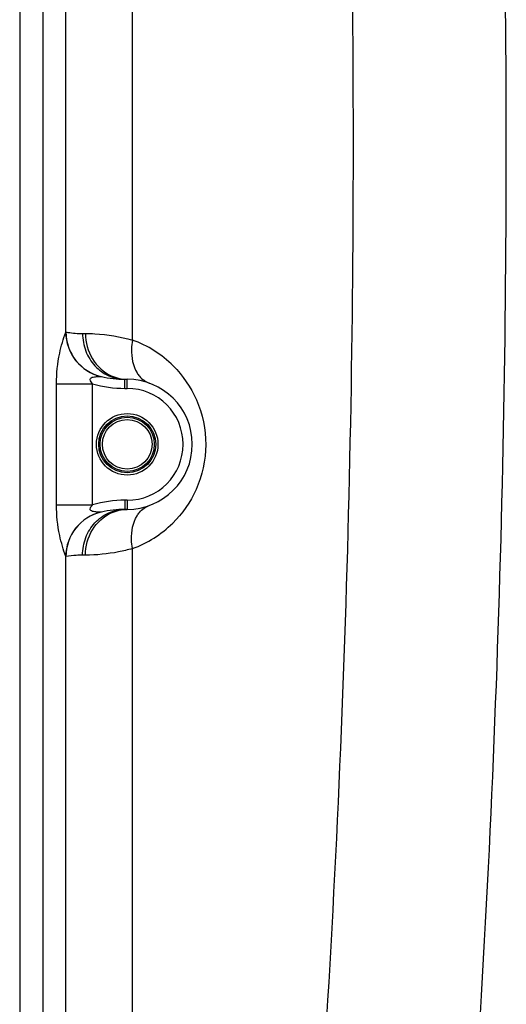
# Model space of a CAD drawing. Units: millimetres. Extents: x -1967 to 3586, y -558 to 3459.
# Drawn here: x 2638 to 2850, y 1886 to 2317 of the extents above; entities that cross this region are included whole.
import ezdxf

# ---------------------------------------------------------------- set-up
doc = ezdxf.new("R2010")
doc.units = ezdxf.units.MM
doc.header["$LTSCALE"] = 46.255
doc.layers.get('0').update_dxf_attribs({"linetype": 'CONTINUOUS'})
doc.layers.add('RUNDUNGEN', color=7, linetype='CONTINUOUS')

msp = doc.modelspace()

# ---------------------------------------------------------------- linework, layer by layer
at = {"color": 7, "linetype": 'Continuous'}
for p, q in [((2637.737, 3002.202), (2637.737, 1679.041)), ((2683.737, 2159.619), (2684.737, 2159.619)), ((2684.737, 2102.719), (2683.737, 2102.719))]:
    msp.add_line(p, q, dxfattribs=at)
at = {"color": 9, "linetype": 'Continuous'}
for p, q in [((2647.799, 2968.5), (2647.799, 1839.526)), ((2657.841, 2180.233), (2657.841, 2968.5)), ((2687.035, 2176.743), (2687.026, 2759.182)), ((2665.237, 2179.619), (2666.487, 2179.619)), ((2653.837, 2104.679), (2653.837, 2157.659)), ((2653.837, 2157.659), (2669.602, 2157.659)), ((2669.602, 2104.679), (2669.602, 2157.659)), ((2683.737, 2155.619), (2683.737, 2159.619)), ((2684.737, 2155.619), (2684.737, 2159.619)), ((2683.737, 2155.619), (2684.737, 2155.619)), ((2683.737, 2106.719), (2683.737, 2102.719)), ((2684.737, 2106.719), (2683.737, 2106.719)), ((2684.737, 2106.719), (2684.737, 2102.719)), ((2653.837, 2104.679), (2669.602, 2104.679)), ((2687.027, 1839.526), (2687.027, 2085.59)), ((2657.841, 1839.526), (2657.841, 2082.104)), ((2666.487, 2082.719), (2665.237, 2082.719))]:
    msp.add_line(p, q, dxfattribs=at)
for centre, radius, start, end in [((-3487.027, 2261.318), 6270.635, 356.0116655, 0.6225471), ((-3512.457, 2261.174), 6362.925, 356.0106476, 0.6138732), ((2677.877, 2180.314), 20.036, 180.22968, 256.77278), ((2677.93, 2180.236), 19.962, 179.8793, 257.02309), ((2670.633, 2131.222), 48.386, 45.00947, 70.18564), ((2683.737, 2205.619), 50, 253.57789, 270), ((2684.737, 2131.169), 24.449, 270, 90), ((2683.737, 2056.719), 50, 90, 106.42212), ((2677.877, 2082.024), 20.036, 103.22702, 179.77044), ((2677.936, 2082.099), 19.969, 103.26141, 180.11105), ((2670.624, 2131.127), 48.401, 289.80989, 314.61285)]:
    msp.add_arc(centre, radius, start, end, dxfattribs=at)
at = {"color": 7, "linetype": 'Continuous'}
for centre, radius, start, end in [((2683.737, 2205.619), 46, 257.07379, 270), ((2684.737, 2131.169), 28.45, 270, 90), ((2683.737, 2056.719), 46, 90, 102.92605)]:
    msp.add_arc(centre, radius, start, end, dxfattribs=at)
at = {"color": 9, "linetype": 'Continuous'}
for points, knots in [([(2653.837, 2157.659), (2653.839, 2162.119), (2654.624, 2169.825), (2656.822, 2177.189), (2657.841, 2180.232)], [0, 0, 0, 0, 0.5816531, 1, 1, 1, 1]), ([(2657.841, 2180.233), (2657.856, 2180.251), (2657.895, 2180.28), (2657.944, 2180.282), (2657.967, 2180.278)], [0, 0, 0, 0, 0.5003682, 1, 1, 1, 1]), ([(2657.967, 2180.278), (2658.256, 2180.224), (2660.654, 2179.806), (2663.096, 2179.619), (2665.237, 2179.619)], [0, 0, 0, 0, 0.1205785, 1, 1, 1, 1]), ([(2665.237, 2179.619), (2665.237, 2177.025), (2666.176, 2171.838), (2670.237, 2165.199), (2676.383, 2160.69), (2681.323, 2159.619), (2683.737, 2159.619)], [0, 0, 0, 0, 0.2589274, 0.512718, 0.7590615, 1, 1, 1, 1]), ([(2666.487, 2179.619), (2666.487, 2175.775), (2668.498, 2168.097), (2674.41, 2162.657), (2677.753, 2161.141)], [0, 0, 0, 0, 0.5114752, 1, 1, 1, 1]), ([(2666.487, 2179.619), (2667.86, 2179.619), (2674.784, 2179.437), (2681.699, 2178.285), (2687.035, 2176.746)], [0, 0, 0, 0, 0.1981508, 1, 1, 1, 1]), ([(2687.026, 2176.748), (2686.789, 2175.431), (2686.266, 2170.607), (2687.192, 2165.447), (2689.05, 2162.442)], [0, 0, 0, 0, 0.2746045, 1, 1, 1, 1]), ([(2704.842, 2165.442), (2709.073, 2161.213), (2716.427, 2150.478), (2720.466, 2130.976), (2716.278, 2111.523), (2708.864, 2100.862), (2704.616, 2096.672)], [0, 0, 0, 0, 0.2362487, 0.5004871, 0.7643384, 1, 1, 1, 1]), ([(2689.05, 2162.442), (2689.378, 2161.911), (2690.746, 2159.997), (2692.759, 2158.52), (2694.386, 2157.933)], [0, 0, 0, 0, 0.2649132, 1, 1, 1, 1]), ([(2669.602, 2157.659), (2669.354, 2157.914), (2668.905, 2158.441), (2668.458, 2159.259), (2668.622, 2159.951), (2669.123, 2160.388), (2669.902, 2160.601), (2670.837, 2160.733), (2671.627, 2160.772), (2672.208, 2160.792), (2672.661, 2160.798), (2672.872, 2160.848), (2673.373, 2160.758), (2673.293, 2160.809)], [0, 0, 0, 0, 0.143817, 0.284172, 0.3504215, 0.41344, 0.5423187, 0.6696092, 0.7968374, 0.8577019, 0.9114966, 0.9616353, 1, 1, 1, 1]), ([(2673.293, 2160.809), (2673.315, 2160.809), (2673.367, 2160.802), (2673.418, 2160.791), (2673.447, 2160.785)], [0, 0, 0, 0, 0.4168558, 1, 1, 1, 1]), ([(2657.841, 2082.104), (2656.837, 2085.15), (2654.614, 2092.508), (2653.837, 2100.217), (2653.837, 2104.679)], [0, 0, 0, 0, 0.4181971, 1, 1, 1, 1]), ([(2665.237, 2082.719), (2665.237, 2085.313), (2666.176, 2090.5), (2670.237, 2097.139), (2676.383, 2101.648), (2681.323, 2102.719), (2683.737, 2102.719)], [0, 0, 0, 0, 0.258928, 0.5127193, 0.7590626, 1, 1, 1, 1]), ([(2666.487, 2082.719), (2666.487, 2086.563), (2668.498, 2094.241), (2674.41, 2099.681), (2677.753, 2101.197)], [0, 0, 0, 0, 0.5114754, 1, 1, 1, 1]), ([(2673.453, 2101.555), (2672.965, 2101.541), (2672.153, 2101.539), (2671.013, 2101.593), (2670.038, 2101.708), (2669.232, 2101.916), (2668.674, 2102.306), (2668.425, 2103), (2668.88, 2103.872), (2669.344, 2104.413), (2669.602, 2104.679)], [0, 0, 0, 0, 0.1930839, 0.3207101, 0.4511721, 0.5813827, 0.6458929, 0.7116566, 0.8532711, 1, 1, 1, 1]), ([(2689.05, 2099.897), (2689.378, 2100.427), (2690.746, 2102.341), (2692.759, 2103.818), (2694.386, 2104.405)], [0, 0, 0, 0, 0.2649142, 1, 1, 1, 1]), ([(2687.027, 2085.59), (2686.789, 2086.907), (2686.266, 2091.731), (2687.192, 2096.891), (2689.05, 2099.897)], [0, 0, 0, 0, 0.2746037, 1, 1, 1, 1]), ([(2687.027, 2085.59), (2685.022, 2085.012), (2678.282, 2083.385), (2671.329, 2082.719), (2666.487, 2082.719)], [0, 0, 0, 0, 0.3011251, 1, 1, 1, 1]), ([(2657.967, 2082.06), (2657.944, 2082.056), (2657.895, 2082.058), (2657.856, 2082.087), (2657.841, 2082.104)], [0, 0, 0, 0, 0.4996335, 1, 1, 1, 1]), ([(2665.237, 2082.719), (2664.318, 2082.719), (2661.882, 2082.636), (2659.458, 2082.338), (2657.967, 2082.06)], [0, 0, 0, 0, 0.3773381, 1, 1, 1, 1])]:
    msp.add_open_spline(points, degree=3, knots=knots, dxfattribs=at)
for points in [[(2677.753, 2161.141), (2679.923, 2160.158), (2682.355, 2159.619), (2684.737, 2159.619)], [(2677.753, 2101.197), (2679.923, 2102.18), (2682.355, 2102.719), (2684.737, 2102.719)]]:
    msp.add_open_spline(points, degree=3, dxfattribs=at)
at = {"layer": 'RUNDUNGEN', "color": 7, "linetype": 'Continuous'}
for radius in [13.45, 10.85]:
    msp.add_circle((2684.737, 2131.169), radius, dxfattribs=at)
at = {"layer": 'RUNDUNGEN', "color": 9, "linetype": 'Continuous'}
for radius in [12.45, 11.85]:
    msp.add_circle((2684.737, 2131.169), radius, dxfattribs=at)

doc.saveas('drawing.dxf')
